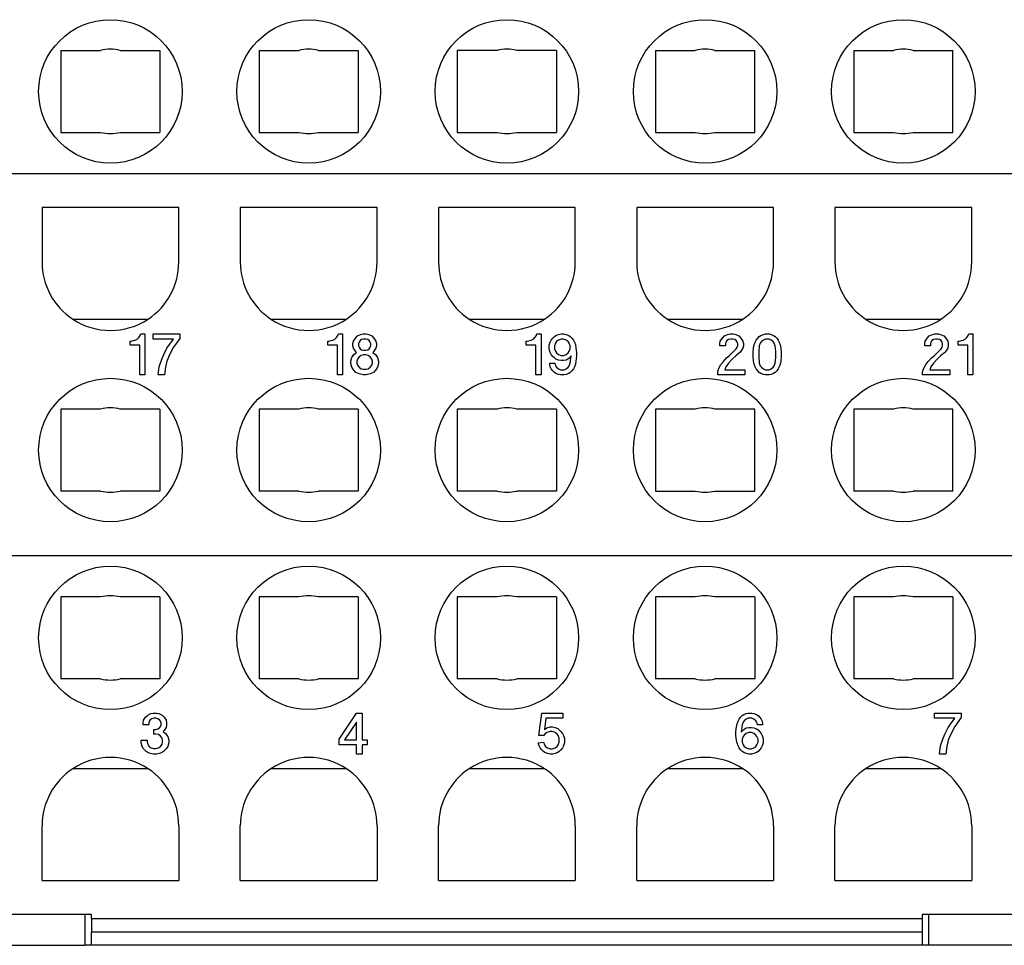
# Model space of a CAD drawing. Units: inches. Extents: x -243 to -33, y 82 to 379.
# Drawn here: x -188 to -160, y 289 to 316 of the extents above; entities that cross this region are included whole.
import ezdxf

# ---------------------------------------------------------------- set-up
doc = ezdxf.new("R2010")
doc.units = ezdxf.units.IN

msp = doc.modelspace()

# ---------------------------------------------------------------- linework, layer by layer
at = {"color": 7, "linetype": 'Continuous'}
for p, q in [((-187.177, 315.206), (-186.014, 315.206)), ((-187.177, 315.206), (-187.177, 312.806)), ((-185.439, 315.206), (-184.277, 315.206)), ((-184.277, 315.206), (-184.277, 312.806)), ((-181.377, 315.206), (-180.214, 315.206)), ((-181.377, 315.206), (-181.377, 312.806)), ((-179.639, 315.206), (-178.477, 315.206)), ((-178.477, 315.206), (-178.477, 312.806)), ((-174.414, 315.206), (-175.577, 315.206)), ((-175.577, 315.206), (-175.577, 312.806)), ((-172.677, 315.206), (-173.839, 315.206)), ((-172.677, 315.206), (-172.677, 312.806)), ((-169.777, 315.206), (-168.614, 315.206)), ((-169.777, 315.206), (-169.777, 312.806)), ((-168.039, 315.206), (-166.877, 315.206)), ((-166.877, 312.806), (-166.877, 315.206)), ((-163.977, 315.206), (-162.814, 315.206)), ((-163.977, 315.206), (-163.977, 312.806)), ((-162.239, 315.206), (-161.077, 315.206)), ((-161.077, 312.806), (-161.077, 315.206)), ((-187.177, 312.806), (-186.014, 312.806)), ((-185.439, 312.806), (-184.277, 312.806)), ((-181.377, 312.806), (-180.214, 312.806)), ((-179.639, 312.806), (-178.477, 312.806)), ((-175.577, 312.806), (-174.414, 312.806)), ((-173.839, 312.806), (-172.677, 312.806)), ((-169.777, 312.806), (-168.614, 312.806)), ((-168.039, 312.806), (-166.877, 312.806)), ((-163.977, 312.806), (-162.814, 312.806)), ((-162.239, 312.806), (-161.077, 312.806)), ((-199.527, 311.606), (-119.727, 311.606)), ((-183.727, 310.606), (-187.727, 310.606)), ((-187.727, 310.606), (-187.727, 309.006)), ((-183.727, 309.006), (-183.727, 310.606)), ((-177.927, 310.606), (-181.927, 310.606)), ((-181.927, 310.606), (-181.927, 309.006)), ((-177.927, 309.006), (-177.927, 310.606)), ((-172.127, 310.606), (-176.127, 310.606)), ((-176.127, 310.606), (-176.127, 309.006)), ((-172.127, 309.006), (-172.127, 310.606)), ((-166.327, 310.606), (-170.327, 310.606)), ((-170.327, 310.606), (-170.327, 309.006)), ((-166.327, 309.006), (-166.327, 310.606)), ((-160.527, 310.606), (-164.527, 310.606)), ((-164.527, 310.606), (-164.527, 309.006)), ((-160.527, 309.006), (-160.527, 310.606)), ((-186.831, 307.339), (-184.622, 307.339)), ((-181.031, 307.339), (-178.822, 307.339)), ((-175.231, 307.339), (-173.022, 307.339)), ((-169.431, 307.339), (-167.222, 307.339)), ((-163.631, 307.339), (-161.422, 307.339)), ((-184.899, 306.801), (-184.854, 306.861)), ((-184.854, 306.861), (-184.839, 306.906)), ((-184.839, 306.906), (-184.719, 306.906)), ((-184.719, 306.906), (-184.719, 305.706)), ((-184.479, 306.756), (-184.479, 306.906)), ((-184.479, 306.906), (-183.699, 306.906)), ((-183.699, 306.906), (-183.699, 306.771)), ((-179.114, 306.801), (-179.069, 306.861)), ((-179.069, 306.861), (-179.054, 306.906)), ((-179.054, 306.906), (-178.934, 306.906)), ((-178.934, 306.906), (-178.934, 305.706)), ((-178.559, 306.786), (-178.499, 306.846)), ((-178.499, 306.846), (-178.409, 306.891)), ((-178.409, 306.891), (-178.334, 306.906)), ((-178.334, 306.906), (-178.244, 306.906)), ((-178.244, 306.906), (-178.169, 306.891)), ((-178.169, 306.891), (-178.079, 306.846)), ((-178.079, 306.846), (-178.019, 306.786)), ((-173.307, 306.801), (-173.262, 306.861)), ((-173.262, 306.861), (-173.247, 306.906)), ((-173.247, 306.906), (-173.127, 306.906)), ((-173.127, 306.906), (-173.127, 305.706)), ((-172.782, 306.786), (-172.737, 306.831)), ((-172.737, 306.831), (-172.692, 306.861)), ((-172.692, 306.861), (-172.617, 306.891)), ((-172.617, 306.891), (-172.542, 306.906)), ((-172.542, 306.906), (-172.467, 306.906)), ((-172.467, 306.906), (-172.392, 306.891)), ((-172.392, 306.891), (-172.317, 306.861)), ((-172.317, 306.861), (-172.272, 306.831)), ((-172.272, 306.831), (-172.227, 306.786)), ((-167.822, 306.786), (-167.762, 306.846)), ((-167.762, 306.846), (-167.672, 306.891)), ((-167.672, 306.891), (-167.597, 306.906)), ((-167.597, 306.906), (-167.507, 306.906)), ((-167.507, 306.906), (-167.432, 306.891)), ((-167.432, 306.891), (-167.342, 306.846)), ((-167.342, 306.846), (-167.282, 306.786)), ((-166.787, 306.786), (-166.742, 306.831)), ((-166.742, 306.831), (-166.697, 306.861)), ((-166.697, 306.861), (-166.622, 306.891)), ((-166.622, 306.891), (-166.562, 306.906)), ((-166.562, 306.906), (-166.457, 306.906)), ((-166.457, 306.906), (-166.397, 306.891)), ((-166.397, 306.891), (-166.322, 306.861)), ((-166.322, 306.861), (-166.277, 306.831)), ((-166.277, 306.831), (-166.232, 306.786)), ((-161.827, 306.786), (-161.767, 306.846)), ((-161.767, 306.846), (-161.677, 306.891)), ((-161.677, 306.891), (-161.602, 306.906)), ((-161.602, 306.906), (-161.512, 306.906)), ((-161.512, 306.906), (-161.437, 306.891)), ((-161.437, 306.891), (-161.347, 306.846)), ((-161.347, 306.846), (-161.287, 306.786)), ((-160.672, 306.801), (-160.627, 306.861)), ((-160.627, 306.861), (-160.612, 306.906)), ((-160.612, 306.906), (-160.492, 306.906)), ((-160.492, 306.906), (-160.492, 305.706)), ((-185.154, 306.576), (-185.154, 306.696)), ((-185.154, 306.696), (-185.124, 306.696)), ((-184.869, 306.576), (-185.154, 306.576)), ((-185.124, 306.696), (-185.049, 306.711)), ((-185.049, 306.711), (-185.004, 306.726)), ((-185.004, 306.726), (-184.944, 306.756)), ((-184.944, 306.756), (-184.899, 306.801)), ((-184.869, 305.706), (-184.869, 306.576)), ((-183.879, 306.756), (-184.479, 306.756)), ((-184.074, 306.486), (-183.879, 306.756)), ((-183.699, 306.771), (-183.879, 306.516)), ((-179.369, 306.576), (-179.369, 306.696)), ((-179.369, 306.696), (-179.339, 306.696)), ((-179.084, 306.576), (-179.369, 306.576)), ((-179.339, 306.696), (-179.264, 306.711)), ((-179.264, 306.711), (-179.219, 306.726)), ((-179.219, 306.726), (-179.159, 306.756)), ((-179.159, 306.756), (-179.114, 306.801)), ((-179.084, 305.706), (-179.084, 306.576)), ((-178.634, 306.621), (-178.619, 306.696)), ((-178.634, 306.561), (-178.634, 306.621)), ((-178.619, 306.486), (-178.634, 306.561)), ((-178.619, 306.696), (-178.559, 306.786)), ((-178.454, 306.666), (-178.469, 306.621)), ((-178.469, 306.621), (-178.469, 306.561)), ((-178.469, 306.561), (-178.454, 306.516)), ((-178.424, 306.711), (-178.454, 306.666)), ((-178.379, 306.741), (-178.424, 306.711)), ((-178.319, 306.756), (-178.379, 306.741)), ((-178.259, 306.756), (-178.319, 306.756)), ((-178.199, 306.741), (-178.259, 306.756)), ((-178.154, 306.711), (-178.199, 306.741)), ((-178.124, 306.666), (-178.154, 306.711)), ((-178.109, 306.621), (-178.124, 306.666)), ((-178.124, 306.516), (-178.109, 306.561)), ((-178.109, 306.561), (-178.109, 306.621)), ((-178.019, 306.786), (-177.959, 306.696)), ((-177.959, 306.696), (-177.944, 306.621)), ((-177.944, 306.561), (-177.959, 306.486)), ((-177.944, 306.621), (-177.944, 306.561)), ((-173.562, 306.576), (-173.562, 306.696)), ((-173.562, 306.696), (-173.532, 306.696)), ((-173.277, 306.576), (-173.562, 306.576)), ((-173.532, 306.696), (-173.457, 306.711)), ((-173.457, 306.711), (-173.412, 306.726)), ((-173.412, 306.726), (-173.352, 306.756)), ((-173.352, 306.756), (-173.307, 306.801)), ((-173.277, 305.706), (-173.277, 306.576)), ((-172.887, 306.576), (-172.857, 306.666)), ((-172.887, 306.456), (-172.887, 306.576)), ((-172.857, 306.666), (-172.827, 306.726)), ((-172.827, 306.726), (-172.782, 306.786)), ((-172.707, 306.636), (-172.737, 306.561)), ((-172.737, 306.561), (-172.737, 306.471)), ((-172.677, 306.681), (-172.707, 306.636)), ((-172.617, 306.726), (-172.677, 306.681)), ((-172.542, 306.756), (-172.617, 306.726)), ((-172.467, 306.756), (-172.542, 306.756)), ((-172.392, 306.726), (-172.467, 306.756)), ((-172.332, 306.681), (-172.392, 306.726)), ((-172.302, 306.636), (-172.332, 306.681)), ((-172.272, 306.561), (-172.302, 306.636)), ((-172.272, 306.471), (-172.272, 306.561)), ((-172.227, 306.786), (-172.182, 306.726)), ((-172.182, 306.726), (-172.152, 306.666)), ((-172.152, 306.666), (-172.122, 306.591)), ((-172.122, 306.591), (-172.107, 306.501)), ((-167.897, 306.621), (-167.882, 306.696)), ((-167.897, 306.561), (-167.897, 306.621)), ((-167.732, 306.561), (-167.897, 306.561)), ((-167.882, 306.696), (-167.822, 306.786)), ((-167.717, 306.666), (-167.732, 306.621)), ((-167.732, 306.621), (-167.732, 306.561)), ((-167.687, 306.711), (-167.717, 306.666)), ((-167.642, 306.741), (-167.687, 306.711)), ((-167.582, 306.756), (-167.642, 306.741)), ((-167.522, 306.756), (-167.582, 306.756)), ((-167.462, 306.741), (-167.522, 306.756)), ((-167.417, 306.711), (-167.462, 306.741)), ((-167.387, 306.666), (-167.417, 306.711)), ((-167.372, 306.621), (-167.387, 306.666)), ((-167.387, 306.516), (-167.372, 306.561)), ((-167.372, 306.561), (-167.372, 306.621)), ((-167.282, 306.786), (-167.222, 306.696)), ((-167.222, 306.696), (-167.207, 306.621)), ((-167.207, 306.561), (-167.222, 306.486)), ((-167.207, 306.621), (-167.207, 306.561)), ((-166.907, 306.501), (-166.892, 306.591)), ((-166.892, 306.591), (-166.862, 306.666)), ((-166.862, 306.666), (-166.832, 306.726)), ((-166.832, 306.726), (-166.787, 306.786)), ((-166.742, 306.561), (-166.757, 306.396)), ((-166.712, 306.636), (-166.742, 306.561)), ((-166.682, 306.681), (-166.712, 306.636)), ((-166.622, 306.726), (-166.682, 306.681)), ((-166.562, 306.756), (-166.622, 306.726)), ((-166.457, 306.756), (-166.562, 306.756)), ((-166.397, 306.726), (-166.457, 306.756)), ((-166.337, 306.681), (-166.397, 306.726)), ((-166.307, 306.636), (-166.337, 306.681)), ((-166.277, 306.561), (-166.307, 306.636)), ((-166.262, 306.396), (-166.277, 306.561)), ((-166.232, 306.786), (-166.187, 306.726)), ((-166.187, 306.726), (-166.157, 306.666)), ((-166.157, 306.666), (-166.127, 306.591)), ((-166.127, 306.591), (-166.112, 306.501)), ((-161.902, 306.621), (-161.887, 306.696)), ((-161.902, 306.561), (-161.902, 306.621)), ((-161.737, 306.561), (-161.902, 306.561)), ((-161.887, 306.696), (-161.827, 306.786)), ((-161.722, 306.666), (-161.737, 306.621)), ((-161.737, 306.621), (-161.737, 306.561)), ((-161.692, 306.711), (-161.722, 306.666)), ((-161.647, 306.741), (-161.692, 306.711)), ((-161.587, 306.756), (-161.647, 306.741)), ((-161.527, 306.756), (-161.587, 306.756)), ((-161.467, 306.741), (-161.527, 306.756)), ((-161.422, 306.711), (-161.467, 306.741)), ((-161.392, 306.666), (-161.422, 306.711)), ((-161.377, 306.621), (-161.392, 306.666)), ((-161.392, 306.516), (-161.377, 306.561)), ((-161.377, 306.561), (-161.377, 306.621)), ((-161.287, 306.786), (-161.227, 306.696)), ((-161.227, 306.696), (-161.212, 306.621)), ((-161.212, 306.561), (-161.227, 306.486)), ((-161.212, 306.621), (-161.212, 306.561)), ((-160.927, 306.696), (-160.897, 306.696)), ((-160.927, 306.576), (-160.927, 306.696)), ((-160.642, 306.576), (-160.927, 306.576)), ((-160.897, 306.696), (-160.822, 306.711)), ((-160.822, 306.711), (-160.777, 306.726)), ((-160.777, 306.726), (-160.717, 306.756)), ((-160.717, 306.756), (-160.672, 306.801)), ((-160.642, 305.706), (-160.642, 306.576)), ((-184.224, 306.171), (-184.164, 306.306)), ((-184.164, 306.306), (-184.074, 306.486)), ((-183.999, 306.291), (-184.074, 306.111)), ((-183.879, 306.516), (-183.999, 306.291)), ((-178.664, 306.216), (-178.604, 306.306)), ((-178.559, 306.396), (-178.619, 306.486)), ((-178.604, 306.306), (-178.529, 306.366)), ((-178.529, 306.366), (-178.559, 306.396)), ((-178.454, 306.516), (-178.424, 306.471)), ((-178.394, 306.276), (-178.454, 306.231)), ((-178.424, 306.471), (-178.379, 306.441)), ((-178.319, 306.291), (-178.394, 306.276)), ((-178.379, 306.441), (-178.319, 306.426)), ((-178.319, 306.426), (-178.259, 306.426)), ((-178.259, 306.291), (-178.319, 306.291)), ((-178.259, 306.426), (-178.199, 306.441)), ((-178.184, 306.276), (-178.259, 306.291)), ((-178.199, 306.441), (-178.154, 306.471)), ((-178.124, 306.231), (-178.184, 306.276)), ((-178.154, 306.471), (-178.124, 306.516)), ((-178.019, 306.396), (-178.049, 306.366)), ((-178.049, 306.366), (-177.974, 306.306)), ((-177.959, 306.486), (-178.019, 306.396)), ((-177.974, 306.306), (-177.914, 306.216)), ((-172.857, 306.366), (-172.887, 306.456)), ((-172.827, 306.306), (-172.857, 306.366)), ((-172.782, 306.246), (-172.827, 306.306)), ((-172.737, 306.201), (-172.782, 306.246)), ((-172.737, 306.471), (-172.707, 306.396)), ((-172.707, 306.396), (-172.677, 306.351)), ((-172.677, 306.351), (-172.617, 306.306)), ((-172.617, 306.306), (-172.542, 306.276)), ((-172.542, 306.276), (-172.467, 306.276)), ((-172.467, 306.276), (-172.392, 306.306)), ((-172.392, 306.306), (-172.332, 306.351)), ((-172.332, 306.351), (-172.302, 306.396)), ((-172.242, 306.261), (-172.317, 306.186)), ((-172.302, 306.396), (-172.272, 306.471)), ((-172.272, 306.051), (-172.242, 306.261)), ((-172.107, 306.501), (-172.092, 306.366)), ((-172.092, 306.246), (-172.107, 306.111)), ((-172.092, 306.366), (-172.092, 306.246)), ((-167.702, 306.201), (-167.612, 306.276)), ((-167.612, 306.276), (-167.417, 306.471)), ((-167.432, 306.261), (-167.537, 306.171)), ((-167.312, 306.366), (-167.432, 306.261)), ((-167.417, 306.471), (-167.387, 306.516)), ((-167.282, 306.396), (-167.312, 306.366)), ((-167.222, 306.486), (-167.282, 306.396)), ((-166.922, 306.366), (-166.907, 306.501)), ((-166.922, 306.246), (-166.922, 306.366)), ((-166.907, 306.111), (-166.922, 306.246)), ((-166.757, 306.396), (-166.757, 306.216)), ((-166.262, 306.216), (-166.262, 306.396)), ((-166.112, 306.501), (-166.097, 306.366)), ((-166.097, 306.246), (-166.112, 306.111)), ((-166.097, 306.366), (-166.097, 306.246)), ((-161.707, 306.201), (-161.617, 306.276)), ((-161.617, 306.276), (-161.422, 306.471)), ((-161.437, 306.261), (-161.542, 306.171)), ((-161.317, 306.366), (-161.437, 306.261)), ((-161.422, 306.471), (-161.392, 306.516)), ((-161.287, 306.396), (-161.317, 306.366)), ((-161.227, 306.486), (-161.287, 306.396)), ((-184.299, 305.946), (-184.224, 306.171)), ((-184.074, 306.111), (-184.119, 305.931)), ((-178.694, 306.111), (-178.664, 306.216)), ((-178.694, 306.036), (-178.694, 306.111)), ((-178.664, 305.931), (-178.694, 306.036)), ((-178.499, 306.171), (-178.514, 306.111)), ((-178.514, 306.111), (-178.514, 306.051)), ((-178.514, 306.051), (-178.499, 305.991)), ((-178.454, 306.231), (-178.499, 306.171)), ((-178.499, 305.991), (-178.454, 305.931)), ((-178.079, 306.171), (-178.124, 306.231)), ((-178.124, 305.931), (-178.079, 305.991)), ((-178.064, 306.111), (-178.079, 306.171)), ((-178.079, 305.991), (-178.064, 306.051)), ((-178.064, 306.051), (-178.064, 306.111)), ((-177.914, 306.216), (-177.884, 306.111)), ((-177.884, 306.036), (-177.914, 305.931)), ((-177.884, 306.111), (-177.884, 306.036)), ((-172.872, 306.051), (-172.722, 306.051)), ((-172.872, 306.021), (-172.872, 306.051)), ((-172.857, 305.946), (-172.872, 306.021)), ((-172.692, 306.171), (-172.737, 306.201)), ((-172.722, 306.051), (-172.707, 305.976)), ((-172.707, 305.976), (-172.677, 305.931)), ((-172.617, 306.141), (-172.692, 306.171)), ((-172.542, 306.126), (-172.617, 306.141)), ((-172.467, 306.126), (-172.542, 306.126)), ((-172.392, 306.141), (-172.467, 306.126)), ((-172.317, 306.186), (-172.392, 306.141)), ((-172.332, 305.931), (-172.302, 305.976)), ((-172.302, 305.976), (-172.272, 306.051)), ((-172.122, 306.021), (-172.152, 305.946)), ((-172.107, 306.111), (-172.122, 306.021)), ((-167.927, 305.901), (-167.867, 306.006)), ((-167.867, 306.006), (-167.792, 306.096)), ((-167.792, 306.096), (-167.702, 306.201)), ((-167.642, 306.051), (-167.717, 305.946)), ((-167.537, 306.171), (-167.642, 306.051)), ((-166.892, 306.021), (-166.907, 306.111)), ((-166.862, 305.946), (-166.892, 306.021)), ((-166.757, 306.216), (-166.742, 306.051)), ((-166.742, 306.051), (-166.712, 305.976)), ((-166.712, 305.976), (-166.682, 305.931)), ((-166.337, 305.931), (-166.307, 305.976)), ((-166.307, 305.976), (-166.277, 306.051)), ((-166.277, 306.051), (-166.262, 306.216)), ((-166.127, 306.021), (-166.157, 305.946)), ((-166.112, 306.111), (-166.127, 306.021)), ((-161.932, 305.901), (-161.872, 306.006)), ((-161.872, 306.006), (-161.797, 306.096)), ((-161.797, 306.096), (-161.707, 306.201)), ((-161.647, 306.051), (-161.722, 305.946)), ((-161.542, 306.171), (-161.647, 306.051)), ((-184.719, 305.706), (-184.869, 305.706)), ((-184.329, 305.706), (-184.299, 305.946)), ((-184.149, 305.706), (-184.329, 305.706)), ((-184.119, 305.931), (-184.149, 305.706)), ((-178.934, 305.706), (-179.084, 305.706)), ((-178.619, 305.856), (-178.664, 305.931)), ((-178.544, 305.781), (-178.619, 305.856)), ((-178.454, 305.736), (-178.544, 305.781)), ((-178.454, 305.931), (-178.394, 305.886)), ((-178.334, 305.706), (-178.454, 305.736)), ((-178.394, 305.886), (-178.319, 305.871)), ((-178.244, 305.706), (-178.334, 305.706)), ((-178.319, 305.871), (-178.259, 305.871)), ((-178.259, 305.871), (-178.184, 305.886)), ((-178.124, 305.736), (-178.244, 305.706)), ((-178.184, 305.886), (-178.124, 305.931)), ((-178.034, 305.781), (-178.124, 305.736)), ((-177.959, 305.856), (-178.034, 305.781)), ((-177.914, 305.931), (-177.959, 305.856)), ((-173.127, 305.706), (-173.277, 305.706)), ((-172.827, 305.886), (-172.857, 305.946)), ((-172.782, 305.826), (-172.827, 305.886)), ((-172.737, 305.781), (-172.782, 305.826)), ((-172.692, 305.751), (-172.737, 305.781)), ((-172.617, 305.721), (-172.692, 305.751)), ((-172.677, 305.931), (-172.617, 305.886)), ((-172.617, 305.886), (-172.557, 305.856)), ((-172.557, 305.706), (-172.617, 305.721)), ((-172.557, 305.856), (-172.452, 305.856)), ((-172.452, 305.706), (-172.557, 305.706)), ((-172.452, 305.856), (-172.392, 305.886)), ((-172.392, 305.721), (-172.452, 305.706)), ((-172.392, 305.886), (-172.332, 305.931)), ((-172.317, 305.751), (-172.392, 305.721)), ((-172.272, 305.781), (-172.317, 305.751)), ((-172.227, 305.826), (-172.272, 305.781)), ((-172.182, 305.886), (-172.227, 305.826)), ((-172.152, 305.946), (-172.182, 305.886)), ((-167.957, 305.796), (-167.927, 305.901)), ((-167.957, 305.706), (-167.957, 305.796)), ((-167.162, 305.706), (-167.957, 305.706)), ((-167.717, 305.946), (-167.747, 305.856)), ((-167.747, 305.856), (-167.162, 305.856)), ((-167.162, 305.856), (-167.162, 305.706)), ((-166.832, 305.886), (-166.862, 305.946)), ((-166.787, 305.826), (-166.832, 305.886)), ((-166.742, 305.781), (-166.787, 305.826)), ((-166.697, 305.751), (-166.742, 305.781)), ((-166.622, 305.721), (-166.697, 305.751)), ((-166.682, 305.931), (-166.622, 305.886)), ((-166.622, 305.886), (-166.562, 305.856)), ((-166.562, 305.706), (-166.622, 305.721)), ((-166.562, 305.856), (-166.457, 305.856)), ((-166.457, 305.706), (-166.562, 305.706)), ((-166.457, 305.856), (-166.397, 305.886)), ((-166.397, 305.721), (-166.457, 305.706)), ((-166.397, 305.886), (-166.337, 305.931)), ((-166.322, 305.751), (-166.397, 305.721)), ((-166.277, 305.781), (-166.322, 305.751)), ((-166.232, 305.826), (-166.277, 305.781)), ((-166.187, 305.886), (-166.232, 305.826)), ((-166.157, 305.946), (-166.187, 305.886)), ((-161.962, 305.796), (-161.932, 305.901)), ((-161.962, 305.706), (-161.962, 305.796)), ((-161.167, 305.706), (-161.962, 305.706)), ((-161.722, 305.946), (-161.752, 305.856)), ((-161.752, 305.856), (-161.167, 305.856)), ((-161.167, 305.856), (-161.167, 305.706)), ((-160.492, 305.706), (-160.642, 305.706)), ((-186.014, 304.706), (-187.177, 304.706)), ((-187.177, 304.706), (-187.177, 302.306)), ((-184.277, 304.706), (-185.439, 304.706)), ((-184.277, 304.706), (-184.277, 302.306)), ((-180.214, 304.706), (-181.377, 304.706)), ((-181.377, 304.706), (-181.377, 302.306)), ((-178.477, 304.706), (-179.639, 304.706)), ((-178.477, 304.706), (-178.477, 302.306)), ((-174.414, 304.706), (-175.577, 304.706)), ((-175.577, 304.706), (-175.577, 302.306)), ((-172.677, 304.706), (-173.839, 304.706)), ((-172.677, 304.706), (-172.677, 302.306)), ((-169.777, 304.706), (-169.777, 302.306)), ((-168.614, 304.706), (-169.777, 304.706)), ((-166.877, 304.706), (-168.039, 304.706)), ((-166.877, 302.306), (-166.877, 304.706)), ((-163.977, 304.706), (-163.977, 302.306)), ((-162.814, 304.706), (-163.977, 304.706)), ((-161.077, 304.706), (-162.239, 304.706)), ((-161.077, 302.306), (-161.077, 304.706)), ((-186.014, 302.306), (-187.177, 302.306)), ((-184.277, 302.306), (-185.439, 302.306)), ((-180.214, 302.306), (-181.377, 302.306)), ((-178.477, 302.306), (-179.639, 302.306)), ((-174.414, 302.306), (-175.577, 302.306)), ((-172.677, 302.306), (-173.839, 302.306)), ((-169.777, 302.306), (-168.614, 302.306)), ((-168.039, 302.306), (-166.877, 302.306)), ((-162.814, 302.306), (-163.977, 302.306)), ((-161.077, 302.306), (-162.239, 302.306)), ((-119.727, 300.406), (-199.527, 300.406)), ((-187.177, 299.206), (-187.177, 296.806)), ((-186.014, 299.206), (-187.177, 299.206)), ((-184.277, 299.206), (-185.439, 299.206)), ((-184.277, 299.206), (-184.277, 296.806)), ((-181.377, 299.206), (-181.377, 296.806)), ((-180.214, 299.206), (-181.377, 299.206)), ((-178.477, 299.206), (-179.639, 299.206)), ((-178.477, 299.206), (-178.477, 296.806)), ((-174.414, 299.206), (-175.577, 299.206)), ((-175.577, 299.206), (-175.577, 296.806)), ((-172.677, 299.206), (-173.839, 299.206)), ((-172.677, 299.206), (-172.677, 296.806)), ((-168.614, 299.206), (-169.777, 299.206)), ((-169.777, 299.206), (-169.777, 296.806)), ((-166.877, 299.206), (-168.039, 299.206)), ((-166.877, 299.206), (-166.877, 296.806)), ((-163.977, 299.206), (-163.977, 296.806)), ((-162.814, 299.206), (-163.977, 299.206)), ((-161.077, 299.206), (-162.239, 299.206)), ((-161.077, 299.206), (-161.077, 296.806)), ((-186.014, 296.806), (-187.177, 296.806)), ((-184.277, 296.806), (-185.439, 296.806)), ((-180.214, 296.806), (-181.377, 296.806)), ((-178.477, 296.806), (-179.639, 296.806)), ((-174.414, 296.806), (-175.577, 296.806)), ((-172.677, 296.806), (-173.839, 296.806)), ((-168.614, 296.806), (-169.777, 296.806)), ((-166.877, 296.806), (-168.039, 296.806)), ((-162.814, 296.806), (-163.977, 296.806)), ((-161.077, 296.806), (-162.239, 296.806)), ((-184.772, 295.521), (-184.757, 295.596)), ((-184.757, 295.596), (-184.697, 295.686)), ((-184.697, 295.686), (-184.637, 295.746)), ((-184.637, 295.746), (-184.547, 295.791)), ((-184.562, 295.611), (-184.592, 295.566)), ((-184.517, 295.641), (-184.562, 295.611)), ((-184.547, 295.791), (-184.472, 295.806)), ((-184.457, 295.656), (-184.517, 295.641)), ((-184.472, 295.806), (-184.382, 295.806)), ((-184.397, 295.656), (-184.457, 295.656)), ((-184.337, 295.641), (-184.397, 295.656)), ((-184.382, 295.806), (-184.307, 295.791)), ((-184.292, 295.611), (-184.337, 295.641)), ((-184.307, 295.791), (-184.217, 295.746)), ((-184.262, 295.566), (-184.292, 295.611)), ((-184.217, 295.746), (-184.157, 295.686)), ((-184.157, 295.686), (-184.097, 295.596)), ((-184.097, 295.596), (-184.082, 295.521)), ((-179.039, 295.041), (-178.529, 295.806)), ((-178.529, 295.806), (-178.364, 295.806)), ((-178.364, 295.806), (-178.364, 295.026)), ((-173.194, 295.146), (-173.104, 295.806)), ((-173.104, 295.806), (-172.489, 295.806)), ((-172.984, 295.656), (-173.029, 295.326)), ((-172.489, 295.656), (-172.984, 295.656)), ((-172.489, 295.806), (-172.489, 295.656)), ((-167.364, 295.566), (-167.334, 295.626)), ((-167.334, 295.626), (-167.289, 295.686)), ((-167.289, 295.686), (-167.244, 295.731)), ((-167.244, 295.731), (-167.199, 295.761)), ((-167.199, 295.761), (-167.124, 295.791)), ((-167.124, 295.626), (-167.184, 295.581)), ((-167.124, 295.791), (-167.064, 295.806)), ((-167.064, 295.656), (-167.124, 295.626)), ((-167.064, 295.806), (-166.959, 295.806)), ((-166.959, 295.656), (-167.064, 295.656)), ((-166.959, 295.806), (-166.899, 295.791)), ((-166.899, 295.626), (-166.959, 295.656)), ((-166.899, 295.791), (-166.824, 295.761)), ((-166.839, 295.581), (-166.899, 295.626)), ((-166.824, 295.761), (-166.779, 295.731)), ((-166.779, 295.731), (-166.734, 295.686)), ((-166.734, 295.686), (-166.689, 295.626)), ((-166.689, 295.626), (-166.659, 295.566)), ((-161.617, 295.656), (-161.617, 295.806)), ((-161.617, 295.806), (-160.837, 295.806)), ((-161.017, 295.656), (-161.617, 295.656)), ((-161.212, 295.386), (-161.017, 295.656)), ((-160.837, 295.671), (-161.017, 295.416)), ((-160.837, 295.806), (-160.837, 295.671)), ((-184.772, 295.461), (-184.772, 295.521)), ((-184.607, 295.461), (-184.772, 295.461)), ((-184.592, 295.566), (-184.607, 295.521)), ((-184.607, 295.521), (-184.607, 295.461)), ((-184.457, 295.326), (-184.397, 295.326)), ((-184.457, 295.191), (-184.457, 295.326)), ((-184.397, 295.326), (-184.337, 295.341)), ((-184.337, 295.341), (-184.292, 295.371)), ((-184.292, 295.371), (-184.262, 295.416)), ((-184.247, 295.521), (-184.262, 295.566)), ((-184.262, 295.416), (-184.247, 295.461)), ((-184.247, 295.461), (-184.247, 295.521)), ((-184.157, 295.296), (-184.187, 295.266)), ((-184.097, 295.386), (-184.157, 295.296)), ((-184.082, 295.461), (-184.097, 295.386)), ((-184.082, 295.521), (-184.082, 295.461)), ((-178.529, 295.536), (-178.874, 295.026)), ((-178.529, 295.026), (-178.529, 295.536)), ((-173.029, 295.326), (-172.954, 295.371)), ((-172.954, 295.371), (-172.864, 295.401)), ((-172.864, 295.401), (-172.789, 295.401)), ((-172.789, 295.401), (-172.714, 295.386)), ((-172.714, 295.386), (-172.639, 295.356)), ((-172.639, 295.356), (-172.549, 295.266)), ((-167.424, 295.266), (-167.409, 295.401)), ((-167.409, 295.401), (-167.394, 295.491)), ((-167.394, 295.491), (-167.364, 295.566)), ((-167.244, 295.461), (-167.274, 295.251)), ((-167.274, 295.251), (-167.199, 295.326)), ((-167.214, 295.536), (-167.244, 295.461)), ((-167.184, 295.581), (-167.214, 295.536)), ((-167.199, 295.326), (-167.124, 295.371)), ((-167.124, 295.371), (-167.049, 295.386)), ((-167.049, 295.386), (-166.974, 295.386)), ((-166.974, 295.386), (-166.899, 295.371)), ((-166.899, 295.371), (-166.824, 295.341)), ((-166.809, 295.536), (-166.839, 295.581)), ((-166.824, 295.341), (-166.779, 295.311)), ((-166.794, 295.461), (-166.809, 295.536)), ((-166.644, 295.461), (-166.794, 295.461)), ((-166.779, 295.311), (-166.734, 295.266)), ((-166.659, 295.566), (-166.644, 295.491)), ((-166.644, 295.491), (-166.644, 295.461)), ((-161.302, 295.206), (-161.212, 295.386)), ((-161.017, 295.416), (-161.137, 295.191)), ((-184.832, 294.936), (-184.832, 295.011)), ((-184.832, 295.011), (-184.652, 295.011)), ((-184.652, 295.011), (-184.652, 294.951)), ((-184.397, 295.191), (-184.457, 295.191)), ((-184.322, 295.176), (-184.397, 295.191)), ((-184.262, 295.131), (-184.322, 295.176)), ((-184.217, 295.071), (-184.262, 295.131)), ((-184.202, 295.011), (-184.217, 295.071)), ((-184.202, 294.951), (-184.202, 295.011)), ((-184.187, 295.266), (-184.112, 295.206)), ((-184.112, 295.206), (-184.052, 295.116)), ((-184.052, 295.116), (-184.022, 295.011)), ((-184.022, 295.011), (-184.022, 294.936)), ((-179.039, 294.876), (-179.039, 295.041)), ((-178.874, 295.026), (-178.529, 295.026)), ((-178.364, 295.026), (-178.214, 295.026)), ((-178.214, 295.026), (-178.214, 294.876)), ((-173.044, 295.146), (-173.194, 295.146)), ((-173.014, 295.191), (-173.044, 295.146)), ((-172.954, 295.236), (-173.014, 295.191)), ((-172.864, 295.266), (-172.954, 295.236)), ((-172.789, 295.266), (-172.864, 295.266)), ((-172.714, 295.236), (-172.789, 295.266)), ((-172.654, 295.191), (-172.714, 295.236)), ((-172.624, 295.146), (-172.654, 295.191)), ((-172.594, 295.071), (-172.624, 295.146)), ((-172.594, 294.951), (-172.594, 295.071)), ((-172.549, 295.266), (-172.504, 295.206)), ((-172.504, 295.206), (-172.474, 295.146)), ((-172.474, 295.146), (-172.444, 295.056)), ((-172.444, 295.056), (-172.444, 294.936)), ((-167.424, 295.146), (-167.424, 295.266)), ((-167.409, 295.011), (-167.424, 295.146)), ((-167.394, 294.921), (-167.409, 295.011)), ((-167.214, 295.116), (-167.244, 295.041)), ((-167.244, 295.041), (-167.244, 294.951)), ((-167.184, 295.161), (-167.214, 295.116)), ((-167.124, 295.206), (-167.184, 295.161)), ((-167.049, 295.236), (-167.124, 295.206)), ((-166.974, 295.236), (-167.049, 295.236)), ((-166.899, 295.206), (-166.974, 295.236)), ((-166.839, 295.161), (-166.899, 295.206)), ((-166.809, 295.116), (-166.839, 295.161)), ((-166.779, 295.041), (-166.809, 295.116)), ((-166.779, 294.951), (-166.779, 295.041)), ((-166.734, 295.266), (-166.689, 295.206)), ((-166.689, 295.206), (-166.659, 295.146)), ((-166.659, 295.146), (-166.629, 295.056)), ((-166.629, 295.056), (-166.629, 294.936)), ((-161.437, 294.846), (-161.362, 295.071)), ((-161.362, 295.071), (-161.302, 295.206)), ((-161.212, 295.011), (-161.257, 294.831)), ((-161.137, 295.191), (-161.212, 295.011)), ((-184.802, 294.831), (-184.832, 294.936)), ((-184.757, 294.756), (-184.802, 294.831)), ((-184.682, 294.681), (-184.757, 294.756)), ((-184.652, 294.951), (-184.637, 294.891)), ((-184.637, 294.891), (-184.592, 294.831)), ((-184.592, 294.831), (-184.532, 294.786)), ((-184.532, 294.786), (-184.457, 294.771)), ((-184.457, 294.771), (-184.397, 294.771)), ((-184.397, 294.771), (-184.322, 294.786)), ((-184.322, 294.786), (-184.262, 294.831)), ((-184.262, 294.831), (-184.217, 294.891)), ((-184.217, 294.891), (-184.202, 294.951)), ((-184.097, 294.756), (-184.172, 294.681)), ((-184.052, 294.831), (-184.097, 294.756)), ((-184.022, 294.936), (-184.052, 294.831)), ((-178.529, 294.876), (-179.039, 294.876)), ((-178.529, 294.606), (-178.529, 294.876)), ((-178.214, 294.876), (-178.364, 294.876)), ((-178.364, 294.876), (-178.364, 294.606)), ((-173.209, 294.936), (-173.059, 294.951)), ((-173.179, 294.846), (-173.209, 294.936)), ((-173.149, 294.786), (-173.179, 294.846)), ((-173.104, 294.726), (-173.149, 294.786)), ((-173.059, 294.681), (-173.104, 294.726)), ((-173.059, 294.951), (-173.029, 294.876)), ((-173.029, 294.876), (-172.999, 294.831)), ((-172.999, 294.831), (-172.939, 294.786)), ((-172.939, 294.786), (-172.864, 294.756)), ((-172.864, 294.756), (-172.789, 294.756)), ((-172.789, 294.756), (-172.714, 294.786)), ((-172.714, 294.786), (-172.654, 294.831)), ((-172.654, 294.831), (-172.624, 294.876)), ((-172.624, 294.876), (-172.594, 294.951)), ((-172.549, 294.726), (-172.594, 294.681)), ((-172.504, 294.786), (-172.549, 294.726)), ((-172.474, 294.846), (-172.504, 294.786)), ((-172.444, 294.936), (-172.474, 294.846)), ((-167.364, 294.846), (-167.394, 294.921)), ((-167.334, 294.786), (-167.364, 294.846)), ((-167.289, 294.726), (-167.334, 294.786)), ((-167.244, 294.681), (-167.289, 294.726)), ((-167.244, 294.951), (-167.214, 294.876)), ((-167.214, 294.876), (-167.184, 294.831)), ((-167.184, 294.831), (-167.124, 294.786)), ((-167.124, 294.786), (-167.049, 294.756)), ((-167.049, 294.756), (-166.974, 294.756)), ((-166.974, 294.756), (-166.899, 294.786)), ((-166.899, 294.786), (-166.839, 294.831)), ((-166.839, 294.831), (-166.809, 294.876)), ((-166.809, 294.876), (-166.779, 294.951)), ((-166.734, 294.726), (-166.779, 294.681)), ((-166.689, 294.786), (-166.734, 294.726)), ((-166.659, 294.846), (-166.689, 294.786)), ((-166.629, 294.936), (-166.659, 294.846)), ((-161.467, 294.606), (-161.437, 294.846)), ((-161.257, 294.831), (-161.287, 294.606)), ((-184.592, 294.636), (-184.682, 294.681)), ((-184.472, 294.606), (-184.592, 294.636)), ((-184.382, 294.606), (-184.472, 294.606)), ((-184.262, 294.636), (-184.382, 294.606)), ((-184.172, 294.681), (-184.262, 294.636)), ((-178.364, 294.606), (-178.529, 294.606)), ((-173.014, 294.651), (-173.059, 294.681)), ((-172.939, 294.621), (-173.014, 294.651)), ((-172.864, 294.606), (-172.939, 294.621)), ((-172.789, 294.606), (-172.864, 294.606)), ((-172.714, 294.621), (-172.789, 294.606)), ((-172.639, 294.651), (-172.714, 294.621)), ((-172.594, 294.681), (-172.639, 294.651)), ((-167.199, 294.651), (-167.244, 294.681)), ((-167.124, 294.621), (-167.199, 294.651)), ((-167.049, 294.606), (-167.124, 294.621)), ((-166.974, 294.606), (-167.049, 294.606)), ((-166.899, 294.621), (-166.974, 294.606)), ((-166.824, 294.651), (-166.899, 294.621)), ((-166.779, 294.681), (-166.824, 294.651)), ((-161.287, 294.606), (-161.467, 294.606)), ((-184.622, 294.173), (-186.831, 294.173)), ((-178.822, 294.173), (-181.031, 294.173)), ((-173.022, 294.173), (-175.231, 294.173)), ((-167.222, 294.173), (-169.431, 294.173)), ((-161.422, 294.173), (-163.631, 294.173)), ((-187.727, 290.906), (-187.727, 292.506)), ((-183.727, 292.506), (-183.727, 290.906)), ((-181.927, 290.906), (-181.927, 292.506)), ((-177.927, 292.506), (-177.927, 290.906)), ((-176.127, 290.906), (-176.127, 292.506)), ((-172.127, 292.506), (-172.127, 290.906)), ((-170.327, 290.906), (-170.327, 292.506)), ((-166.327, 292.506), (-166.327, 290.906)), ((-164.527, 290.906), (-164.527, 292.506)), ((-160.527, 292.506), (-160.527, 290.906)), ((-187.727, 290.906), (-183.727, 290.906)), ((-181.927, 290.906), (-177.927, 290.906)), ((-176.127, 290.906), (-172.127, 290.906)), ((-170.327, 290.906), (-166.327, 290.906)), ((-164.527, 290.906), (-160.527, 290.906)), ((-186.477, 289.906), (-190.777, 289.906)), ((-186.477, 289.906), (-186.477, 289.006)), ((-186.277, 289.906), (-186.477, 289.906)), ((-186.277, 289.789), (-186.277, 289.906)), ((-161.777, 289.906), (-161.977, 289.906)), ((-161.977, 289.906), (-161.977, 289.789)), ((-161.777, 289.006), (-161.777, 289.906)), ((-157.477, 289.906), (-161.777, 289.906)), ((-186.277, 289.789), (-186.277, 289.392)), ((-161.977, 289.789), (-161.977, 289.392)), ((-186.277, 289.006), (-186.277, 289.392)), ((-161.977, 289.392), (-161.977, 289.006)), ((-190.777, 289.006), (-186.477, 289.006)), ((-186.277, 289.006), (-186.477, 289.006)), ((-161.977, 289.006), (-186.277, 289.006)), ((-161.777, 289.006), (-161.977, 289.006)), ((-157.477, 289.006), (-161.777, 289.006))]:
    msp.add_line(p, q, dxfattribs=at)
at = {"color": 2, "linetype": 'Continuous'}
for p, q in [((-186.277, 289.789), (-161.977, 289.789)), ((-161.977, 289.392), (-186.277, 289.392))]:
    msp.add_line(p, q, dxfattribs=at)
at = {"color": 7, "linetype": 'Continuous'}
for centre in [(-185.727, 314.006), (-179.927, 314.006), (-174.127, 314.006), (-168.327, 314.006), (-162.527, 314.006), (-185.727, 303.506), (-179.927, 303.506), (-174.127, 303.506), (-168.327, 303.506), (-162.527, 303.506), (-185.727, 298.006), (-179.927, 298.006), (-174.127, 298.006), (-168.327, 298.006), (-162.527, 298.006)]:
    msp.add_circle(centre, 2.1, dxfattribs=at)
for centre, radius, start, end in [((-185.727, 314.006), 1.234, 76.5239, 103.4761), ((-179.927, 314.006), 1.234, 76.5239, 103.4761), ((-174.127, 314.006), 1.234, 76.5239, 103.4761), ((-168.327, 314.006), 1.234, 76.5239, 103.4761), ((-162.527, 314.006), 1.234, 76.5239, 103.4761), ((-185.727, 314.006), 1.234, 256.5239, 283.4761), ((-179.927, 314.006), 1.234, 256.5239, 283.4761), ((-174.127, 314.006), 1.234, 256.5239, 283.4761), ((-168.327, 314.006), 1.234, 256.5239, 283.4761), ((-162.527, 314.006), 1.234, 256.5239, 283.4761), ((-185.727, 309.006), 2, 180, 236.467), ((-185.727, 309.006), 2, 303.533, 0), ((-179.927, 309.006), 2, 180, 236.467), ((-179.927, 309.006), 2, 303.533, 0), ((-174.127, 309.006), 2, 180, 236.467), ((-174.127, 309.006), 2, 303.533, 0), ((-168.327, 309.006), 2, 180, 236.467), ((-168.327, 309.006), 2, 303.533, 0), ((-162.527, 309.006), 2, 180, 236.467), ((-162.527, 309.006), 2, 303.533, 0), ((-185.727, 309.006), 2, 236.467, 303.533), ((-179.927, 309.006), 2, 236.467, 303.533), ((-174.127, 309.006), 2, 236.467, 303.533), ((-168.327, 309.006), 2, 236.467, 303.533), ((-162.527, 309.006), 2, 236.467, 303.533), ((-185.727, 303.506), 1.234, 76.5239, 103.4761), ((-179.927, 303.506), 1.234, 76.5239, 103.4761), ((-174.127, 303.506), 1.234, 76.5239, 103.4761), ((-168.327, 303.506), 1.234, 76.5239, 103.4761), ((-162.527, 303.506), 1.234, 76.5239, 103.4761), ((-185.727, 303.506), 1.234, 256.5239, 283.4761), ((-179.927, 303.506), 1.234, 256.5239, 283.4761), ((-174.127, 303.506), 1.234, 256.5239, 283.4761), ((-168.327, 303.506), 1.234, 256.5239, 283.4761), ((-162.527, 303.506), 1.234, 256.5239, 283.4761), ((-185.727, 298.006), 1.234, 76.5239, 103.4761), ((-179.927, 298.006), 1.234, 76.5239, 103.4761), ((-174.127, 298.006), 1.234, 76.5239, 103.4761), ((-168.327, 298.006), 1.234, 76.5239, 103.4761), ((-162.527, 298.006), 1.234, 76.5239, 103.4761), ((-185.727, 298.006), 1.234, 256.5239, 283.4761), ((-179.927, 298.006), 1.234, 256.5239, 283.4761), ((-174.127, 298.006), 1.234, 256.5239, 283.4761), ((-168.327, 298.006), 1.234, 256.5239, 283.4761), ((-162.527, 298.006), 1.234, 256.5239, 283.4761), ((-185.727, 292.506), 2, 56.467, 123.533), ((-179.927, 292.506), 2, 56.467, 123.533), ((-174.127, 292.506), 2, 56.467, 123.533), ((-168.327, 292.506), 2, 56.467, 123.533), ((-162.527, 292.506), 2, 56.467, 123.533), ((-185.727, 292.506), 2, 123.533, 180), ((-185.727, 292.506), 2, 0, 56.467), ((-179.927, 292.506), 2, 123.533, 180), ((-179.927, 292.506), 2, 0, 56.467), ((-174.127, 292.506), 2, 123.533, 180), ((-174.127, 292.506), 2, 0, 56.467), ((-168.327, 292.506), 2, 123.533, 180), ((-168.327, 292.506), 2, 0, 56.467), ((-162.527, 292.506), 2, 123.533, 180), ((-162.527, 292.506), 2, 0, 56.467)]:
    msp.add_arc(centre, radius, start, end, dxfattribs=at)

doc.saveas('drawing.dxf')
